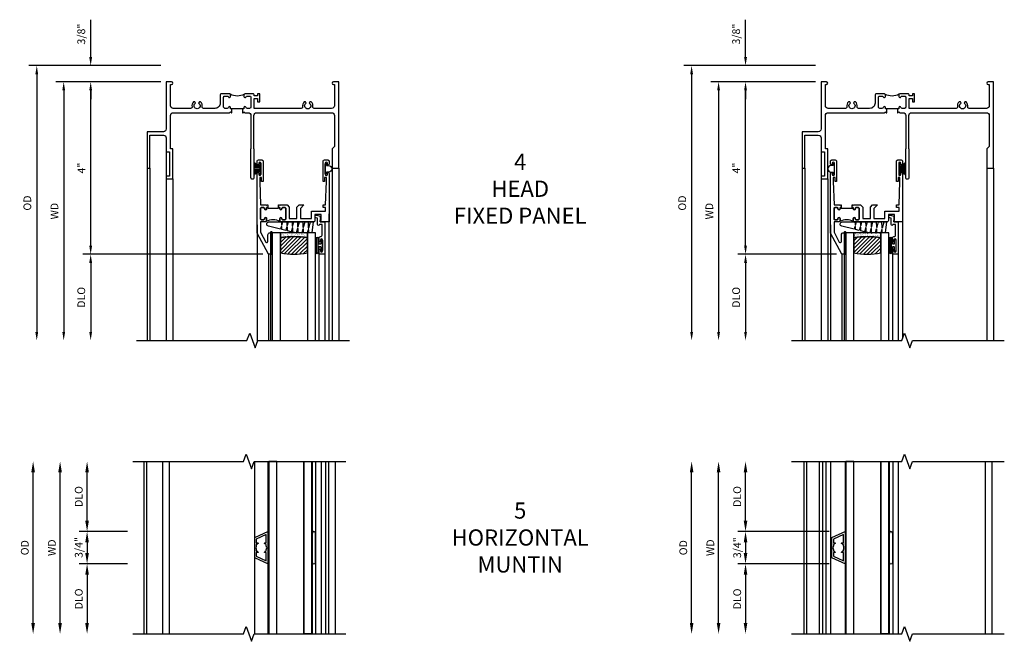
# Model space of a CAD drawing. Units: inches. Extents: x 0 to 94.8, y 0 to 60.8.
# Drawn here: x 25.9 to 48.7, y 42.8 to 57.2 of the extents above; entities that cross this region are included whole.
import ezdxf

# ---------------------------------------------------------------- set-up
doc = ezdxf.new("R2010")
doc.units = ezdxf.units.IN
doc.header["$MEASUREMENT"] = 0
doc.layers.get('0').update_dxf_attribs({"color": 4})
doc.layers.add('DIME', color=2, linetype='Continuous')
doc.styles.get("Standard").update_dxf_attribs({"font": 'arial.ttf'})
doc.dimstyles.new('EXT_ON-OFF', dxfattribs={"dimscale": 2, "dimtxt": 0.125, "dimasz": 0.1, "dimexe": 0.09, "dimexo": 0.063, "dimgap": 0.05, "dimtad": 1, "dimdec": 5, "dimzin": 0, "dimdsep": 46, "dimlunit": 4, "dimtxsty": 'Standard', "dimcen": 0, "dimse2": 1, "dimclrd": 256, "dimadec": 0, "dimazin": 0, "dimtfac": 1, "dimtdec": 5, "dimtofl": 0, "dimtmove": 0, "dimatfit": 3, "dimfxl": 1, "dimfrac": 2, "dimtolj": 1, "dimtzin": 0, "dimarcsym": 0})
doc.dimstyles.new('EXT_ON-ON', dxfattribs={"dimscale": 2, "dimtxt": 0.125, "dimasz": 0.1, "dimexe": 0.09, "dimexo": 0.063, "dimgap": 0.05, "dimtad": 1, "dimdec": 5, "dimzin": 0, "dimdsep": 46, "dimlunit": 4, "dimtxsty": 'Standard', "dimcen": 0, "dimclrd": 256, "dimadec": 0, "dimazin": 0, "dimtfac": 1, "dimtdec": 5, "dimtofl": 0, "dimtmove": 0, "dimatfit": 0, "dimfxl": 1, "dimfrac": 2, "dimtolj": 1, "dimtzin": 0, "dimarcsym": 0})

# ---------------------------------------------------------------- blocks, each defined once
blk = doc.blocks.new('B127076')
blk.add_lwpolyline([(0.079, 0.0775, -1), (0.079, -0.0775), (0.0285, -0.0775), (0.0285, -0.11385, -1), (0.0015, -0.11385), (0.0015, 0.11385, -1), (0.0285, 0.11385), (0.0285, 0.0775)], format="xyb", close=True)
blk = doc.blocks.new('B345202')
for points in [[(1.523, -0.625), (1.492, -0.625), (1.492, -0.6, 0.881018), (1.443, -0.594, -0.341999), (1.413, -0.617), (1.363, -0.617, -0.414214), (1.332, -0.586), (1.332, -0.354, -0.414214), (1.357, -0.329), (1.419, -0.329, -0.326998), (1.443, -0.346, 0.881018), (1.492, -0.34), (1.492, -0.31, 0.414214), (1.461, -0.279), (1.283, -0.279, 0.414214), (1.252, -0.31), (1.252, -0.492, -0.414214), (1.127, -0.617), (0.867, -0.617, -0.477796), (0.836, -0.579, 0.268929), (0.799, -0.464), (0.77, -0.464), (0.753, -0.493, -3.732051), (0.682, -0.493), (0.666, -0.464), (0.637, -0.464, 0.268929), (0.6, -0.579, -0.477796), (0.569, -0.617), (0.163, -0.617, -0.414214), (0.1, -0.554), (0.1, -0.062), (0.124, -0.062, 1), (0.124, 0), (0, 0), (0, -1.094, -0.414214), (-0.063, -1.157), (-0.437, -1.157), (-0.437, -2), (-0.375, -2), (-0.375, -1.237), (-0.063, -1.237, -0.414214), (0, -1.3), (0, -1.625), (0.078, -1.625), (0.078, -2.188), (0, -2.188), (0, -2.25), (0.155, -2.25), (0.155, -1.555), (0.1, -1.555), (0.1, -0.78, -0.414214), (0.163, -0.717), (1.472, -0.717), (1.492, -0.697), (1.512, -0.717), (1.523, -0.717)], [(1.773, -0.717), (1.784, -0.717), (1.804, -0.697), (1.824, -0.717), (1.902, -0.717, -0.414214), (1.965, -0.78), (1.965, -1.555), (1.957, -1.555), (1.957, -2.219, 0.414214), (1.988, -2.25), (2.012, -2.25, 0.414214), (2.043, -2.219), (2.043, -1.555), (2.035, -1.555), (2.035, -0.78, -0.414214), (2.098, -0.717), (3.837, -0.717, -0.414214), (3.9, -0.78), (3.9, -1.5), (3.845, -1.555), (3.845, -2), (4, -2), (4, 0), (3.876, 0, 1), (3.876, -0.062), (3.9, -0.062), (3.9, -0.554, -0.414214), (3.837, -0.617), (3.431, -0.617, -0.477796), (3.4, -0.579, 0.268929), (3.363, -0.464), (3.334, -0.464), (3.318, -0.493, -3.732051), (3.246, -0.493), (3.23, -0.464), (3.201, -0.464, 0.268929), (3.164, -0.579, -0.477796), (3.133, -0.617), (2.044, -0.617), (2.044, -0.389), (2.119, -0.389), (2.119, -0.467), (2.169, -0.467), (2.169, -0.279), (2.119, -0.279), (2.119, -0.327), (2.044, -0.327), (2.044, -0.31, 0.414214), (2.013, -0.279), (1.835, -0.279, 0.414214), (1.804, -0.31), (1.804, -0.34, 0.881018), (1.853, -0.346, -0.326998), (1.877, -0.329), (1.939, -0.329, -0.414214), (1.964, -0.354), (1.964, -0.586, -0.414214), (1.933, -0.617), (1.899, -0.617), (1.883, -0.617, -0.341999), (1.853, -0.594, 0.881018), (1.804, -0.6), (1.804, -0.625), (1.773, -0.625)]]:
    blk.add_lwpolyline(points, format="xyb", close=True)
blk.add_lwpolyline([(1.813, -0.289, -0.252659), (1.483, -0.288)], format="xyb")
blk.add_lwpolyline([(1.804, -0.625), (1.492, -0.625)])
blk = doc.blocks.new('B127098M')
at = {"layer": 'DIME', "color": 0}
for p, q in [((0, 0.136), (0, -0.136)), ((0.029, 0.136), (0, 0.136)), ((0.029, 0.136), (0.029, -0.136)), ((0.029, 0.052), (0.157, 0.131)), ((0.029, 0.048), (0.157, 0.117)), ((0.029, 0.043), (0.157, 0.103)), ((0.029, 0.036), (0.157, 0.088)), ((0.029, 0.03), (0.157, 0.075)), ((0.029, 0.027), (0.157, 0.061)), ((0.029, 0.023), (0.157, 0.045)), ((0.029, 0.016), (0.157, 0.03)), ((0.029, 0.011), (0.157, 0.018)), ((0.029, -0.136), (0, -0.136)), ((0.029, -0.036), (0.157, -0.084)), ((0.029, -0.011), (0.157, -0.015)), ((0.029, -0.016), (0.157, -0.027)), ((0.029, -0.023), (0.157, -0.042)), ((0.029, -0.027), (0.157, -0.058)), ((0.029, -0.031), (0.157, -0.072)), ((0.029, -0.043), (0.157, -0.099)), ((0.029, -0.048), (0.157, -0.113)), ((0.029, -0.052), (0.157, -0.127))]:
    blk.add_line(p, q, dxfattribs=at)
at = {"layer": 'DIME', "color": 0, "const_width": 0.01}
for points in [[(0.157, 0.158), (0.029, 0.052)], [(0.029, 0), (0.157, 0)], [(0.157, -0.158), (0.029, -0.052)]]:
    blk.add_lwpolyline(points, dxfattribs=at)
blk = doc.blocks.new('*D1844')
at = {"layer": 'DIME', "color": 0, "lineweight": -2, "transparency": 16777216}
blk.add_line((-0.125, 0), (-2.555, 0), dxfattribs=at)
at = {"layer": 'DIME', "lineweight": -2, "transparency": 16777216}
blk.add_line((-2.375, -0.2), (-2.375, -5.8), dxfattribs=at)
at = {"layer": 'DIME', "transparency": 16777216}
for points in [[(-2.408, -0.2), (-2.342, -0.2), (-2.375, 0)], [(-2.408, -5.8), (-2.342, -5.8), (-2.375, -6)]]:
    blk.add_solid(points, dxfattribs=at)
at = {"layer": 'DIME', "color": 0, "transparency": 16777216, "insert": (-2.59, -3), "char_height": 0.18, "attachment_point": 5, "rotation": 90}
blk.add_mtext('\\A1;WD', dxfattribs=at)
blk = doc.blocks.new('*D1845')
at = {"layer": 'DIME', "color": 0, "lineweight": -2, "transparency": 16777216}
for p, q in [((-0.125, 0), (-1.93, 0)), ((2.245, -4), (-1.93, -4))]:
    blk.add_line(p, q, dxfattribs=at)
at = {"layer": 'DIME', "lineweight": -2, "transparency": 16777216}
blk.add_line((-1.75, -3.8), (-1.75, -0.2), dxfattribs=at)
at = {"layer": 'DIME', "transparency": 16777216}
for points in [[(-1.783, -0.2), (-1.717, -0.2), (-1.75, 0)], [(-1.783, -3.8), (-1.717, -3.8), (-1.75, -4)]]:
    blk.add_solid(points, dxfattribs=at)
at = {"layer": 'DIME', "color": 0, "transparency": 16777216, "insert": (-1.965, -2), "char_height": 0.18, "attachment_point": 5, "rotation": 90}
blk.add_mtext('\\A1;4"', dxfattribs=at)
blk = doc.blocks.new('*D1846')
at = {"layer": 'DIME', "lineweight": -2, "transparency": 16777216}
for p, q in [((-1.75, 0.575), (-1.75, 1.441)), ((-1.75, -0.2), (-1.75, -0.4))]:
    blk.add_line(p, q, dxfattribs=at)
at = {"layer": 'DIME', "color": 0, "lineweight": -2, "transparency": 16777216}
for p, q in [((-0.125, 0.375), (-1.93, 0.375)), ((-0.125, 0), (-1.93, 0))]:
    blk.add_line(p, q, dxfattribs=at)
at = {"layer": 'DIME', "transparency": 16777216}
for points in [[(-1.783, 0.575), (-1.717, 0.575), (-1.75, 0.375)], [(-1.783, -0.2), (-1.717, -0.2), (-1.75, 0)]]:
    blk.add_solid(points, dxfattribs=at)
at = {"layer": 'DIME', "color": 0, "transparency": 16777216, "insert": (-1.968, 1.108), "char_height": 0.18, "attachment_point": 5, "rotation": 90}
blk.add_mtext('\\A1;3/8"', dxfattribs=at)
blk = doc.blocks.new('*D1847')
at = {"layer": 'DIME', "color": 0, "lineweight": -2, "transparency": 16777216}
blk.add_line((-0.125, 0.375), (-3.18, 0.375), dxfattribs=at)
at = {"layer": 'DIME', "lineweight": -2, "transparency": 16777216}
blk.add_line((-3, 0.175), (-3, -5.8), dxfattribs=at)
at = {"layer": 'DIME', "transparency": 16777216}
for points in [[(-3.033, 0.175), (-2.967, 0.175), (-3, 0.375)], [(-3.033, -5.8), (-2.967, -5.8), (-3, -6)]]:
    blk.add_solid(points, dxfattribs=at)
at = {"layer": 'DIME', "color": 0, "transparency": 16777216, "insert": (-3.218, -2.812), "char_height": 0.18, "attachment_point": 5, "rotation": 90}
blk.add_mtext('\\A1;OD', dxfattribs=at)
blk = doc.blocks.new('B127077M1')
for points in [[(-0.085, 0.035), (-0.085, 0.154, 1), (-0.167, 0.154), (-0.167, -0.154, 1), (-0.085, -0.154), (-0.085, -0.035), (-0.045, -0.035, -0.414214), (-0.035, -0.045), (-0.035, -0.12, 1), (-0.005, -0.12), (-0.005, 0.12, 1), (-0.035, 0.12), (-0.035, 0.045, -0.414214), (-0.045, 0.035)], [(-0.105, 0.154), (-0.105, -0.154, -1), (-0.147, -0.154), (-0.147, 0.154, -1)]]:
    blk.add_lwpolyline(points, format="xyb", close=True)
blk = doc.blocks.new('B345102')
blk.add_lwpolyline([(-0.031, 0.653, 1), (0.004, 0.653), (0.004, 0.675, -1), (0.054, 0.675), (0.054, 0.415, -1), (0.004, 0.415), (0.004, 0.438, 1), (-0.031, 0.438), (-0.031, 0.371, 0.414214), (0, 0.34), (0.009, 0.34, -0.414214), (0.04, 0.309), (0.04, 0.062), (-0.022, 0.062, 1), (-0.062, 0.062), (-0.062, -0.088), (-0.095, -0.097, 1), (-0.079, -0.157), (0, -0.136), (0, -0.08), (0.01, -0.07), (0, -0.06), (0, 0), (0.102, 0), (0.102, 0.75), (0, 0.75, 0.414214), (-0.031, 0.719)], format="xyb", close=True)
blk = doc.blocks.new('B127099M3')
at = {"linetype": 'Continuous'}
blk.add_lwpolyline([(-0.525, -0.012), (-0.527, -0.108, -0.869287), (-0.543, -0.11), (-0.566, -0.022), (-0.65, -0.042), (-0.651, -0.123, -0.869287), (-0.667, -0.125), (-0.687, -0.051), (-0.775, -0.073), (-0.776, -0.138, -0.869287), (-0.791, -0.14), (-0.807, -0.08), (-1.09, -0.149, 0.888037), (-1.078, -0.25), (-0.787, -0.25), (-0.785, -0.189, -0.869287), (-0.77, -0.187), (-0.753, -0.25), (-0.663, -0.25), (-0.662, -0.174, -0.869287), (-0.646, -0.172), (-0.625, -0.25), (-0.539, -0.25), (-0.537, -0.159, -0.869287), (-0.522, -0.157), (-0.497, -0.25), (-0.421, -0.25), (-0.415, -0.249), (-0.413, -0.144, -0.869287), (-0.397, -0.143), (-0.369, -0.25), (-0.292, -0.25), (-0.289, -0.13, -0.869287), (-0.273, -0.128), (-0.241, -0.25), (-0.168, -0.25), (-0.165, -0.115, -0.869287), (-0.149, -0.113), (-0.113, -0.25), (-0.054, -0.25), (-0.084, 0), (-0.154, 0), (-0.155, -0.064, -0.869287), (-0.171, -0.066), (-0.188, 0), (-0.278, 0), (-0.279, -0.079, -0.869287), (-0.295, -0.081), (-0.316, 0), (-0.401, 0), (-0.403, -0.093, -0.869287), (-0.419, -0.095), (-0.444, 0)], format="xyb", close=True, dxfattribs=at)
blk = doc.blocks.new('B20-0700M2')
blk.add_lwpolyline([(0, 0), (0.04, 0), (0.04, -0.25), (0, -0.25)], close=True)
blk = doc.blocks.new('S345GT06')
h = blk.add_hatch()
h.set_pattern_fill('ANSI31', color=256, scale=0.5, style=0)
h.set_pattern_definition([(315, (-22.4523, -0.0045), (-0.04419417, -0.04419417), [])])
edge = h.paths.add_edge_path()
edge.add_line((0.228, -0.38), (0.228, -0.03))
edge.add_arc((0.54, -1.643), 1.643, 79.0328, 100.9672, ccw=False)
edge.add_line((0.853, -0.03), (0.853, -0.38))
edge.add_arc((0.54, 1.233), 1.643, 259.0328, 280.9672, ccw=False)
h = blk.add_hatch()
h.set_pattern_fill('AR-SAND', color=256, scale=0.03, style=0)
h.set_pattern_definition([(322.5, (-22.4523, -0.0045), (-0.0018898, -0.05780471), [0, -0.0456, 0, -0.051, 0, -0.04875]), (352.5, (-22.4523, -0.0045), (0.0530933, -0.08466438), [0, -0.0246, 0, -0.0411, 0, -0.01575]), (32.5, (-22.4892, -0.0045), (0.09342426, -0.00016977), [0, -0.015, 0, -0.054, 0, -0.0705]), (42.5, (-22.4892, -0.0045), (0.0901838, -0.02633027), [0, -0.0075, 0, -0.0354, 0, -0.0405])])
edge = h.paths.add_edge_path()
edge.add_line((0.853, -0.38), (0.853, -0.5))
edge.add_line((0.853, -0.5), (0.228, -0.5))
edge.add_line((0.228, -0.5), (0.228, -0.38))
edge.add_arc((0.54, 1.233), 1.643, 259.0328, 280.9672)
for p, q in [((-0.05, 0), (-0.05, 2)), ((-0.05, 0), (-0.05, 2)), ((0, 0), (0, 2)), ((0, 0), (0, 2)), ((1.122, -0.051), (1.122, 2)), ((1.122, -0.051), (1.122, 2)), ((1.255, 0), (1.255, 2)), ((1.255, 0), (1.255, 2))]:
    blk.add_line(p, q)
for points in [[(0.228, 2), (0.228, -0.5), (0.04, -0.5), (0.04, 2)], [(1.04, 2), (1.04, -0.5), (0.853, -0.5), (0.853, 2)]]:
    blk.add_lwpolyline(points)
for points in [[(0.228, -0.38), (0.228, -0.03, -0.096), (0.853, -0.03), (0.853, -0.38, -0.096)], [(0, -0.25), (0.04, -0.25), (0.04, -0.5, -1.125318), (0, -0.5)], [(0, -0.25), (0.04, -0.25), (0.04, -0.5, -1.125318), (0, -0.5)], [(0.853, -0.38), (0.853, -0.5), (0.228, -0.5), (0.228, -0.38, 0.096)]]:
    blk.add_lwpolyline(points, format="xyb", close=True)
for name, p in [('B20-0700M2', (0, 0)), ('B345102', (1.153, -0.75)), ('B127077M1', (1.207, -0.205)), ('B127099M3', (1.04, -0.5))]:
    blk.add_blockref(name, p)
blk = doc.blocks.new('*D1842')
at = {"layer": 'DIME', "color": 0, "lineweight": -2, "transparency": 16777216}
for p, q in [((-0.125, 0), (-1.93, 0)), ((2.245, -4), (-1.93, -4))]:
    blk.add_line(p, q, dxfattribs=at)
at = {"layer": 'DIME', "lineweight": -2, "transparency": 16777216}
blk.add_line((-1.75, -3.8), (-1.75, -0.2), dxfattribs=at)
at = {"layer": 'DIME', "transparency": 16777216}
for points in [[(-1.783, -0.2), (-1.717, -0.2), (-1.75, 0)], [(-1.783, -3.8), (-1.717, -3.8), (-1.75, -4)]]:
    blk.add_solid(points, dxfattribs=at)
at = {"layer": 'DIME', "color": 0, "transparency": 16777216, "insert": (-1.965, -2), "char_height": 0.18, "attachment_point": 5, "rotation": 90}
blk.add_mtext('\\A1;4"', dxfattribs=at)
blk = doc.blocks.new('*D1843')
at = {"layer": 'DIME', "color": 0, "lineweight": -2, "transparency": 16777216}
blk.add_line((2.245, -4), (-1.93, -4), dxfattribs=at)
at = {"layer": 'DIME', "lineweight": -2, "transparency": 16777216}
blk.add_line((-1.75, -4.2), (-1.75, -5.8), dxfattribs=at)
at = {"layer": 'DIME', "transparency": 16777216}
for points in [[(-1.783, -4.2), (-1.717, -4.2), (-1.75, -4)], [(-1.783, -5.8), (-1.717, -5.8), (-1.75, -6)]]:
    blk.add_solid(points, dxfattribs=at)
at = {"layer": 'DIME', "color": 0, "transparency": 16777216, "insert": (-1.968, -5), "char_height": 0.18, "attachment_point": 5, "rotation": 90}
blk.add_mtext('\\A1;DLO', dxfattribs=at)
blk = doc.blocks.new('BS-11602A')
for points in [[(2.108, 3.507), (2.108, 2.127, 1), (2.148, 2.127), (2.148, 2.147, -1), (2.198, 2.147), (2.198, 1.887, -1), (2.148, 1.887), (2.148, 1.907, 1), (2.108, 1.907), (2.108, 1.843, 0.414214), (2.139, 1.812), (2.217, 1.812, 0.414214), (2.248, 1.843), (2.248, 2.312), (2.212, 2.312), (2.212, 2.222), (2.17, 2.222), (2.17, 2.312), (2.188, 2.854), (2.315, 2.854), (2.33, 2.869), (2.345, 2.854), (2.356, 2.854), (2.356, 2.916), (2.33, 2.916), (2.33, 2.941, 1), (2.28, 2.941, -0.414214), (2.255, 2.916), (2.213, 2.916, -0.414214), (2.188, 2.941), (2.188, 3.175, -0.414214), (2.213, 3.2), (2.255, 3.2, -0.414214), (2.28, 3.175, 1), (2.33, 3.175), (2.33, 3.219, 0.414214), (2.299, 3.25), (2.188, 3.25), (2.188, 3.487), (2.311, 3.718, -0.781286), (2.358, 3.707), (2.358, 3.55, 0.414214), (2.408, 3.5), (2.42, 3.5), (2.42, 4), (2.37, 4)], [(2.321, 3.241, -0.198912), (2.33, 3.219), (2.33, 3.175, -1), (2.28, 3.175, 0.414214), (2.255, 3.2), (2.213, 3.2, 0.414214), (2.188, 3.175), (2.188, 2.941, 0.414214), (2.213, 2.916), (2.255, 2.916, 0.414214), (2.28, 2.941, -1), (2.33, 2.941), (2.33, 2.916), (2.356, 2.916), (2.356, 2.929), (2.606, 2.929), (2.606, 2.916), (2.632, 2.916), (2.632, 2.941, -1), (2.682, 2.941, 0.414214), (2.707, 2.916), (2.749, 2.916, 0.414214), (2.774, 2.941), (2.774, 3.175, 0.414214), (2.749, 3.2), (2.707, 3.2, 0.414214), (2.682, 3.175, -1), (2.632, 3.175), (2.632, 3.219, -0.198912), (2.642, 3.241, -0.255625)], [(2.663, 3.25, 0.414214), (2.632, 3.219), (2.632, 3.175, 1), (2.682, 3.175, -0.414214), (2.707, 3.2), (2.749, 3.2, -0.414214), (2.774, 3.175), (2.774, 2.941, -0.414214), (2.749, 2.916), (2.707, 2.916, -0.414214), (2.682, 2.941, 1), (2.632, 2.941), (2.632, 2.916), (2.606, 2.916), (2.606, 2.854), (2.617, 2.854), (2.632, 2.869), (2.647, 2.854), (2.804, 2.854), (2.855, 2.905), (2.855, 3.17), (3.031, 3.17), (3.031, 2.905), (3.082, 2.854), (3.195, 2.854), (3.111, 2.938), (3.111, 3.17), (3.368, 3.17), (3.368, 3), (3.697, 3), (3.697, 2.916), (3.637, 2.916), (3.637, 2.854), (3.697, 2.854), (3.715, 2.312), (3.715, 2.222), (3.673, 2.222), (3.673, 2.312), (3.637, 2.312), (3.637, 1.843, 0.414214), (3.668, 1.812), (3.746, 1.812, 0.414214), (3.777, 1.843), (3.777, 1.907, 1), (3.737, 1.907), (3.737, 1.887, -1), (3.687, 1.887), (3.687, 2.147, -1), (3.737, 2.147), (3.737, 2.127, 1), (3.777, 2.127), (3.777, 3.25), (3.573, 3.25), (3.573, 3.215), (3.593, 3.215), (3.593, 3.08), (3.448, 3.08), (3.448, 3.219, 0.414214), (3.417, 3.25)]]:
    blk.add_lwpolyline(points, format="xyb", close=True)
blk = doc.blocks.new('*D1836')
at = {"layer": 'DIME', "color": 0, "lineweight": -2, "transparency": 16777216}
blk.add_line((-0.125, 0), (-2.555, 0), dxfattribs=at)
at = {"layer": 'DIME', "lineweight": -2, "transparency": 16777216}
blk.add_line((-2.375, -0.2), (-2.375, -5.8), dxfattribs=at)
at = {"layer": 'DIME', "transparency": 16777216}
for points in [[(-2.408, -0.2), (-2.342, -0.2), (-2.375, 0)], [(-2.408, -5.8), (-2.342, -5.8), (-2.375, -6)]]:
    blk.add_solid(points, dxfattribs=at)
at = {"layer": 'DIME', "color": 0, "transparency": 16777216, "insert": (-2.59, -3), "char_height": 0.18, "attachment_point": 5, "rotation": 90}
blk.add_mtext('\\A1;WD', dxfattribs=at)
blk = doc.blocks.new('*D1837')
at = {"layer": 'DIME', "lineweight": -2, "transparency": 16777216}
for p, q in [((-1.75, 0.575), (-1.75, 1.441)), ((-1.75, -0.2), (-1.75, -0.4))]:
    blk.add_line(p, q, dxfattribs=at)
at = {"layer": 'DIME', "color": 0, "lineweight": -2, "transparency": 16777216}
for p, q in [((-0.125, 0.375), (-1.93, 0.375)), ((-0.125, 0), (-1.93, 0))]:
    blk.add_line(p, q, dxfattribs=at)
at = {"layer": 'DIME', "transparency": 16777216}
for points in [[(-1.783, 0.575), (-1.717, 0.575), (-1.75, 0.375)], [(-1.783, -0.2), (-1.717, -0.2), (-1.75, 0)]]:
    blk.add_solid(points, dxfattribs=at)
at = {"layer": 'DIME', "color": 0, "transparency": 16777216, "insert": (-1.968, 1.108), "char_height": 0.18, "attachment_point": 5, "rotation": 90}
blk.add_mtext('\\A1;3/8"', dxfattribs=at)
blk = doc.blocks.new('*D1838')
at = {"layer": 'DIME', "color": 0, "lineweight": -2, "transparency": 16777216}
blk.add_line((-0.125, 0.375), (-3.18, 0.375), dxfattribs=at)
at = {"layer": 'DIME', "lineweight": -2, "transparency": 16777216}
blk.add_line((-3, 0.175), (-3, -5.8), dxfattribs=at)
at = {"layer": 'DIME', "transparency": 16777216}
for points in [[(-3.033, 0.175), (-2.967, 0.175), (-3, 0.375)], [(-3.033, -5.8), (-2.967, -5.8), (-3, -6)]]:
    blk.add_solid(points, dxfattribs=at)
at = {"layer": 'DIME', "color": 0, "transparency": 16777216, "insert": (-3.218, -2.812), "char_height": 0.18, "attachment_point": 5, "rotation": 90}
blk.add_mtext('\\A1;OD', dxfattribs=at)
blk = doc.blocks.new('*D1839')
at = {"layer": 'DIME', "color": 0, "lineweight": -2, "transparency": 16777216}
for p, q in [((-0.125, 0), (-1.93, 0)), ((0.358, -4), (-1.93, -4))]:
    blk.add_line(p, q, dxfattribs=at)
at = {"layer": 'DIME', "lineweight": -2, "transparency": 16777216}
blk.add_line((-1.75, -3.8), (-1.75, -0.2), dxfattribs=at)
at = {"layer": 'DIME', "transparency": 16777216}
for points in [[(-1.783, -0.2), (-1.717, -0.2), (-1.75, 0)], [(-1.783, -3.8), (-1.717, -3.8), (-1.75, -4)]]:
    blk.add_solid(points, dxfattribs=at)
at = {"layer": 'DIME', "color": 0, "transparency": 16777216, "insert": (-1.965, -2), "char_height": 0.18, "attachment_point": 5, "rotation": 90}
blk.add_mtext('\\A1;4"', dxfattribs=at)
blk = doc.blocks.new('*D1840')
at = {"layer": 'DIME', "color": 0, "lineweight": -2, "transparency": 16777216}
for p, q in [((-0.125, 0), (-1.93, 0)), ((0.358, -4), (-1.93, -4))]:
    blk.add_line(p, q, dxfattribs=at)
at = {"layer": 'DIME', "lineweight": -2, "transparency": 16777216}
blk.add_line((-1.75, -3.8), (-1.75, -0.2), dxfattribs=at)
at = {"layer": 'DIME', "transparency": 16777216}
for points in [[(-1.783, -0.2), (-1.717, -0.2), (-1.75, 0)], [(-1.783, -3.8), (-1.717, -3.8), (-1.75, -4)]]:
    blk.add_solid(points, dxfattribs=at)
at = {"layer": 'DIME', "color": 0, "transparency": 16777216, "insert": (-1.965, -2), "char_height": 0.18, "attachment_point": 5, "rotation": 90}
blk.add_mtext('\\A1;4"', dxfattribs=at)
blk = doc.blocks.new('*D1841')
at = {"layer": 'DIME', "color": 0, "lineweight": -2, "transparency": 16777216}
blk.add_line((0.358, -4), (-1.93, -4), dxfattribs=at)
at = {"layer": 'DIME', "lineweight": -2, "transparency": 16777216}
blk.add_line((-1.75, -4.2), (-1.75, -5.8), dxfattribs=at)
at = {"layer": 'DIME', "transparency": 16777216}
for points in [[(-1.783, -4.2), (-1.717, -4.2), (-1.75, -4)], [(-1.783, -5.8), (-1.717, -5.8), (-1.75, -6)]]:
    blk.add_solid(points, dxfattribs=at)
at = {"layer": 'DIME', "color": 0, "transparency": 16777216, "insert": (-1.968, -5), "char_height": 0.18, "attachment_point": 5, "rotation": 90}
blk.add_mtext('\\A1;DLO', dxfattribs=at)
blk = doc.blocks.new('BS-11602')
for points in [[(0.221, 3.507), (0.221, 2.127, 1), (0.261, 2.127), (0.261, 2.147, -1), (0.311, 2.147), (0.311, 1.887, -1), (0.261, 1.887), (0.261, 1.907, 1), (0.221, 1.907), (0.221, 1.843, 0.414214), (0.252, 1.812), (0.33, 1.812, 0.414214), (0.361, 1.843), (0.361, 2.312), (0.325, 2.312), (0.325, 2.222), (0.283, 2.222), (0.283, 2.312), (0.301, 2.854), (0.428, 2.854), (0.443, 2.869), (0.458, 2.854), (0.469, 2.854), (0.469, 2.916), (0.443, 2.916), (0.443, 2.941, 1), (0.393, 2.941, -0.414214), (0.368, 2.916), (0.326, 2.916, -0.414214), (0.301, 2.941), (0.301, 3.175, -0.414214), (0.326, 3.2), (0.368, 3.2, -0.414214), (0.393, 3.175, 1), (0.443, 3.175), (0.443, 3.219, 0.414214), (0.412, 3.25), (0.301, 3.25), (0.301, 3.487), (0.424, 3.718, -0.781286), (0.471, 3.707), (0.471, 3.55, 0.414214), (0.522, 3.5), (0.533, 3.5), (0.533, 4), (0.483, 4)], [(0.434, 3.241, -0.198912), (0.443, 3.219), (0.443, 3.175, -1), (0.393, 3.175, 0.414214), (0.368, 3.2), (0.326, 3.2, 0.414214), (0.301, 3.175), (0.301, 2.941, 0.414214), (0.326, 2.916), (0.368, 2.916, 0.414214), (0.393, 2.941, -1), (0.443, 2.941), (0.443, 2.916), (0.469, 2.916), (0.469, 2.929), (0.719, 2.929), (0.719, 2.916), (0.745, 2.916), (0.745, 2.941, -1), (0.795, 2.941, 0.414214), (0.82, 2.916), (0.862, 2.916, 0.414214), (0.887, 2.941), (0.887, 3.175, 0.414214), (0.862, 3.2), (0.82, 3.2, 0.414214), (0.795, 3.175, -1), (0.745, 3.175), (0.745, 3.219, -0.198912), (0.755, 3.241, -0.255625)], [(0.776, 3.25, 0.414214), (0.745, 3.219), (0.745, 3.175, 1), (0.795, 3.175, -0.414214), (0.82, 3.2), (0.862, 3.2, -0.414214), (0.887, 3.175), (0.887, 2.941, -0.414214), (0.862, 2.916), (0.82, 2.916, -0.414214), (0.795, 2.941, 1), (0.745, 2.941), (0.745, 2.916), (0.719, 2.916), (0.719, 2.854), (0.73, 2.854), (0.745, 2.869), (0.76, 2.854), (0.917, 2.854), (0.968, 2.905), (0.968, 3.17), (1.144, 3.17), (1.144, 2.905), (1.195, 2.854), (1.308, 2.854), (1.224, 2.938), (1.224, 3.17), (1.481, 3.17), (1.481, 3), (1.81, 3), (1.81, 2.916), (1.75, 2.916), (1.75, 2.854), (1.81, 2.854), (1.828, 2.312), (1.828, 2.222), (1.786, 2.222), (1.786, 2.312), (1.75, 2.312), (1.75, 1.843, 0.414214), (1.781, 1.812), (1.859, 1.812, 0.414214), (1.89, 1.843), (1.89, 1.907, 1), (1.85, 1.907), (1.85, 1.887, -1), (1.8, 1.887), (1.8, 2.147, -1), (1.85, 2.147), (1.85, 2.127, 1), (1.89, 2.127), (1.89, 3.25), (1.686, 3.25), (1.686, 3.215), (1.706, 3.215), (1.706, 3.08), (1.561, 3.08), (1.561, 3.219, 0.414214), (1.53, 3.25)]]:
    blk.add_lwpolyline(points, format="xyb", close=True)
blk = doc.blocks.new('B30-0903')
at = {"linetype": 'Continuous'}
blk.add_lwpolyline([(0.412, 0.25), (0.412, -0.25), (0.422, -0.25), (0.422, 0.25)], close=True, dxfattribs=at)
blk = doc.blocks.new('BH-329')
at = {"linetype": 'Continuous'}
blk.add_lwpolyline([(0.225, 0), (0.375, 0.322), (-0.375, 0.322), (-0.225, 0)], close=True, dxfattribs=at)
blk.add_lwpolyline([(-0.105, 0.236, -0.414214), (-0.115, 0.246), (-0.115, 0.277), (-0.304, 0.277), (-0.196, 0.045), (-0.115, 0.045), (-0.115, 0.076, -0.414214), (-0.105, 0.086), (-0.1, 0.086, 0.071068), (-0.075, 0.061), (-0.075, 0.045), (-0.047, 0.045, 0.193247), (0.047, 0.045), (0.075, 0.045), (0.075, 0.061, 0.071068), (0.1, 0.086), (0.105, 0.086, -0.414214), (0.115, 0.076), (0.115, 0.045), (0.196, 0.045), (0.304, 0.277), (0.115, 0.277), (0.115, 0.246, -0.414214), (0.105, 0.236), (0.1, 0.236, 0.071068), (0.075, 0.261), (0.075, 0.277), (0.047, 0.277, 0.193247), (-0.047, 0.277), (-0.075, 0.277), (-0.075, 0.261, 0.071068), (-0.1, 0.236)], format="xyb", close=True, dxfattribs=at)
blk = doc.blocks.new('BS-3935')
at = {"linetype": 'Continuous'}
blk.add_lwpolyline([(0.335, 1.578), (-0.335, 1.578, 1), (-0.335, 1.498), (0.335, 1.498, 1)], format="xyb", close=True, dxfattribs=at)
blk = doc.blocks.new('*D1853')
at = {"layer": 'DIME', "color": 0, "lineweight": -2, "transparency": 16777216}
blk.add_line((-2.564, -1.75), (-2.564, 1.75), dxfattribs=at)
at = {"layer": 'DIME', "color": 0, "transparency": 16777216}
for points in [[(-2.606, 1.75), (-2.522, 1.75), (-2.564, 2)], [(-2.606, -1.75), (-2.522, -1.75), (-2.564, -2)]]:
    blk.add_solid(points, dxfattribs=at)
at = {"layer": 'DIME', "color": 0, "transparency": 16777216, "insert": (-2.757, 0), "char_height": 0.18, "attachment_point": 5, "rotation": 90}
blk.add_mtext('\\A1;{OD}', dxfattribs=at)
blk = doc.blocks.new('*D1854')
at = {"layer": 'DIME', "color": 0, "lineweight": -2, "transparency": 16777216}
blk.add_line((-1.939, -1.75), (-1.939, 1.75), dxfattribs=at)
at = {"layer": 'DIME', "color": 0, "transparency": 16777216}
for points in [[(-1.981, 1.75), (-1.897, 1.75), (-1.939, 2)], [(-1.981, -1.75), (-1.897, -1.75), (-1.939, -2)]]:
    blk.add_solid(points, dxfattribs=at)
at = {"layer": 'DIME', "color": 0, "transparency": 16777216, "insert": (-2.129, 0), "char_height": 0.18, "attachment_point": 5, "rotation": 90}
blk.add_mtext('\\A1;WD', dxfattribs=at)
blk = doc.blocks.new('*D1855')
at = {"layer": 'DIME', "color": 0, "lineweight": -2, "transparency": 16777216}
for p, q in [((-1.313, 0.625), (-1.313, 1.75)), ((-0.375, 0.375), (-1.493, 0.375))]:
    blk.add_line(p, q, dxfattribs=at)
at = {"layer": 'DIME', "color": 0, "transparency": 16777216}
for points in [[(-1.355, 1.75), (-1.271, 1.75), (-1.313, 2)], [(-1.355, 0.625), (-1.271, 0.625), (-1.313, 0.375)]]:
    blk.add_solid(points, dxfattribs=at)
at = {"layer": 'DIME', "color": 0, "transparency": 16777216, "insert": (-1.506, 1.187), "char_height": 0.18, "attachment_point": 5, "rotation": 90}
blk.add_mtext('\\A1;DLO', dxfattribs=at)
blk = doc.blocks.new('*D1856')
at = {"layer": 'DIME', "color": 0, "lineweight": -2, "transparency": 16777216}
for p, q in [((-0.375, -0.375), (-1.493, -0.375)), ((-1.313, -0.625), (-1.313, -1.75))]:
    blk.add_line(p, q, dxfattribs=at)
at = {"layer": 'DIME', "color": 0, "transparency": 16777216}
for points in [[(-1.355, -0.625), (-1.271, -0.625), (-1.313, -0.375)], [(-1.355, -1.75), (-1.271, -1.75), (-1.313, -2)]]:
    blk.add_solid(points, dxfattribs=at)
at = {"layer": 'DIME', "color": 0, "transparency": 16777216, "insert": (-1.506, -1.188), "char_height": 0.18, "attachment_point": 5, "rotation": 90}
blk.add_mtext('\\A1;DLO', dxfattribs=at)
blk = doc.blocks.new('*D1857')
at = {"layer": 'DIME', "color": 0, "lineweight": -2, "transparency": 16777216}
for p, q in [((-0.375, 0.375), (-1.493, 0.375)), ((-1.313, 0.125), (-1.313, -0.125)), ((-0.375, -0.375), (-1.493, -0.375))]:
    blk.add_line(p, q, dxfattribs=at)
at = {"layer": 'DIME', "color": 0, "transparency": 16777216}
for points in [[(-1.355, 0.125), (-1.271, 0.125), (-1.313, 0.375)], [(-1.355, -0.125), (-1.271, -0.125), (-1.313, -0.375)]]:
    blk.add_solid(points, dxfattribs=at)
at = {"layer": 'DIME', "color": 0, "transparency": 16777216, "insert": (-1.506, 0.005), "char_height": 0.18, "attachment_point": 5, "rotation": 90}
blk.add_mtext('\\A1;3/4"', dxfattribs=at)
blk = doc.blocks.new('*D1848')
at = {"layer": 'DIME', "color": 0, "lineweight": -2, "transparency": 16777216}
blk.add_line((-2.957, -1.75), (-2.957, 1.75), dxfattribs=at)
at = {"layer": 'DIME', "color": 0, "transparency": 16777216}
for points in [[(-2.998, 1.75), (-2.915, 1.75), (-2.957, 2)], [(-2.998, -1.75), (-2.915, -1.75), (-2.957, -2)]]:
    blk.add_solid(points, dxfattribs=at)
at = {"layer": 'DIME', "color": 0, "transparency": 16777216, "insert": (-3.15, 0), "char_height": 0.18, "attachment_point": 5, "rotation": 90}
blk.add_mtext('\\A1;{OD}', dxfattribs=at)
blk = doc.blocks.new('*D1849')
at = {"layer": 'DIME', "color": 0, "lineweight": -2, "transparency": 16777216}
blk.add_line((-2.332, -1.75), (-2.332, 1.75), dxfattribs=at)
at = {"layer": 'DIME', "color": 0, "transparency": 16777216}
for points in [[(-2.373, 1.75), (-2.29, 1.75), (-2.332, 2)], [(-2.373, -1.75), (-2.29, -1.75), (-2.332, -2)]]:
    blk.add_solid(points, dxfattribs=at)
at = {"layer": 'DIME', "color": 0, "transparency": 16777216, "insert": (-2.522, 0), "char_height": 0.18, "attachment_point": 5, "rotation": 90}
blk.add_mtext('\\A1;WD', dxfattribs=at)
blk = doc.blocks.new('*D1850')
at = {"layer": 'DIME', "color": 0, "lineweight": -2, "transparency": 16777216}
for p, q in [((-1.707, 0.625), (-1.707, 1.75)), ((0.232, 0.375), (-1.887, 0.375))]:
    blk.add_line(p, q, dxfattribs=at)
at = {"layer": 'DIME', "color": 0, "transparency": 16777216}
for points in [[(-1.748, 1.75), (-1.665, 1.75), (-1.707, 2)], [(-1.748, 0.625), (-1.665, 0.625), (-1.707, 0.375)]]:
    blk.add_solid(points, dxfattribs=at)
at = {"layer": 'DIME', "color": 0, "transparency": 16777216, "insert": (-1.9, 1.188), "char_height": 0.18, "attachment_point": 5, "rotation": 90}
blk.add_mtext('\\A1;DLO', dxfattribs=at)
blk = doc.blocks.new('*D1851')
at = {"layer": 'DIME', "color": 0, "lineweight": -2, "transparency": 16777216}
for p, q in [((0.232, -0.375), (-1.887, -0.375)), ((-1.707, -0.625), (-1.707, -1.75))]:
    blk.add_line(p, q, dxfattribs=at)
at = {"layer": 'DIME', "color": 0, "transparency": 16777216}
for points in [[(-1.748, -0.625), (-1.665, -0.625), (-1.707, -0.375)], [(-1.748, -1.75), (-1.665, -1.75), (-1.707, -2)]]:
    blk.add_solid(points, dxfattribs=at)
at = {"layer": 'DIME', "color": 0, "transparency": 16777216, "insert": (-1.9, -1.188), "char_height": 0.18, "attachment_point": 5, "rotation": 90}
blk.add_mtext('\\A1;DLO', dxfattribs=at)
blk = doc.blocks.new('*D1852')
at = {"layer": 'DIME', "color": 0, "lineweight": -2, "transparency": 16777216}
for p, q in [((0.232, 0.375), (-1.887, 0.375)), ((-1.707, 0.125), (-1.707, -0.125)), ((0.232, -0.375), (-1.887, -0.375))]:
    blk.add_line(p, q, dxfattribs=at)
at = {"layer": 'DIME', "color": 0, "transparency": 16777216}
for points in [[(-1.748, 0.125), (-1.665, 0.125), (-1.707, 0.375)], [(-1.748, -0.125), (-1.665, -0.125), (-1.707, -0.375)]]:
    blk.add_solid(points, dxfattribs=at)
at = {"layer": 'DIME', "color": 0, "transparency": 16777216, "insert": (-1.9, 0), "char_height": 0.18, "attachment_point": 5, "rotation": 90}
blk.add_mtext('\\A1;3/4"', dxfattribs=at)
blk = doc.blocks.new('S345HH07KCADS')
for p, q in [((0, -1.625), (0, -6)), ((0, -1.625), (0, -6)), ((-0.436944, -2), (-0.436944, -6)), ((-0.374944, -2), (-0.374944, -6)), ((3.845, -2), (3.845, -6)), ((4, -2), (4, -6)), ((4, -2), (4, -6)), ((0.155, -2.25), (0.155, -6)), ((3.7775, -6), (3.7775, -3.0625)), ((2.1085, -3.31975), (2.108556, -6.03955))]:
    blk.add_line(p, q)
blk.add_lwpolyline([(-0.686944, -6), (1.873948, -6), (1.936448, -5.828283), (2.061448, -6.171717), (2.123948, -6), (4.248948, -6)])
for name, p in [('B345202', (0, 0)), ('B127076', (3.686, -2.017))]:
    blk.add_blockref(name, p)
at = {"xscale": -1, "rotation": 180}
for name, p in [('BS-11602A', (0, 0)), ('S345GT06', (2.4205, -4))]:
    blk.add_blockref(name, p, dxfattribs=at)
at = {"xscale": -1}
blk.add_blockref('B127098M', (2.1985, -2.017), dxfattribs=at)
at = {"layer": 'DIME'}
for base, p1, p2, picture, middle in [((-1.75, 0.375), (0, 0), (0, 0.375), '*D1846', (-1.968131, 1.10824)), ((-1.75, 0), (2.3705, -4), (0, 0), '*D1845', (-1.965, -2)), ((-1.75, 0), (2.3705, -4), (0, 0), '*D1842', (-1.965, -2))]:
    dim = blk.add_linear_dim(base=base, p1=p1, p2=p2, angle=90, dimstyle='EXT_ON-ON', dxfattribs=at)
    dim.commit()
    dim.dimension.update_dxf_attribs({"geometry": picture, "text_midpoint": middle})
for base, p1, text, picture, middle in [((-3, -6), (0, 0.375), 'OD', '*D1847', (-3.218131, -2.8125)), ((-2.375, -6), (0, 0), 'WD', '*D1844', (-2.59, -3)), ((-1.75, -6), (2.3705, -4), 'DLO', '*D1843', (-1.968131, -5))]:
    dim = blk.add_linear_dim(base=base, p1=p1, p2=(-0.686944, -6), angle=90, text=text, dimstyle='EXT_ON-OFF', dxfattribs=at)
    dim.commit()
    dim.dimension.update_dxf_attribs({"geometry": picture, "text_midpoint": middle})
blk = doc.blocks.new('S345HH06KCADS')
for p, q in [((0, -1.625), (0, -6)), ((0, -1.625), (0, -6)), ((-0.436944, -2), (-0.436944, -6)), ((-0.374944, -2), (-0.374944, -6)), ((3.845, -2), (3.845, -6)), ((4, -2), (4, -6)), ((4, -2), (4, -6)), ((0.155, -2.25), (0.155, -6)), ((1.8905, -3.0625), (1.8905, -5.954523)), ((0.2215, -3.31975), (0.2215, -6)), ((0.2215, -3.50725), (0.2215, -6))]:
    blk.add_line(p, q)
blk.add_lwpolyline([(-0.686944, -6), (1.873948, -6), (1.936448, -5.828283), (2.061448, -6.171717), (2.123948, -6), (4.248948, -6)])
for name, p in [('B345202', (0, 0)), ('B127098M', (1.8005, -2.017))]:
    blk.add_blockref(name, p)
at = {"xscale": -1, "rotation": 180}
for name, p in [('BS-11602', (0, 0)), ('S345GT06', (0.5335, -4))]:
    blk.add_blockref(name, p, dxfattribs=at)
at = {"xscale": -1}
blk.add_blockref('B127076', (0.313, -2.017), dxfattribs=at)
at = {"layer": 'DIME'}
for base, p1, p2, picture, middle in [((-1.75, 0.375), (0, 0), (0, 0.375), '*D1837', (-1.968131, 1.10824)), ((-1.75, 0), (0.4835, -4), (0, 0), '*D1839', (-1.965, -2)), ((-1.75, 0), (0.4835, -4), (0, 0), '*D1840', (-1.965, -2))]:
    dim = blk.add_linear_dim(base=base, p1=p1, p2=p2, angle=90, dimstyle='EXT_ON-ON', dxfattribs=at)
    dim.commit()
    dim.dimension.update_dxf_attribs({"geometry": picture, "text_midpoint": middle})
for base, p1, text, picture, middle in [((-3, -6), (0, 0.375), 'OD', '*D1838', (-3.218131, -2.8125)), ((-2.375, -6), (0, 0), 'WD', '*D1836', (-2.59, -3)), ((-1.75, -6), (0.4835, -4), 'DLO', '*D1841', (-1.968131, -5))]:
    dim = blk.add_linear_dim(base=base, p1=p1, p2=(-0.686944, -6), angle=90, text=text, dimstyle='EXT_ON-OFF', dxfattribs=at)
    dim.commit()
    dim.dimension.update_dxf_attribs({"geometry": picture, "text_midpoint": middle})
blk = doc.blocks.new('S345HI519KCADS')
for p, q in [((0, 2), (0, -2)), ((0.062, 2), (0.062, -2)), ((0.436944, 2), (0.436944, -2)), ((0.591944, 2), (0.591944, -2)), ((4.112444, 2), (4.112444, -2)), ((4.214444, 2), (4.214444, -2)), ((4.281944, 2), (4.281944, -2)), ((4.436944, 2), (4.436944, -2))]:
    blk.add_line(p, q)
at = {"linetype": 'Continuous'}
for p, q in [((2.565445, 1.9998), (2.565445, -2)), ((3.709945, 2.000401), (3.709945, -1.999599)), ((3.895945, 1.992158), (3.895945, -1.991357)), ((3.985945, 2), (3.985945, -2))]:
    blk.add_line(p, q, dxfattribs=at)
for points in [[(-0.25, 2), (2.310892, 2), (2.373392, 2.171717), (2.498392, 1.828283), (2.560892, 2), (4.685892, 2)], [(-0.25, -2), (2.310892, -2), (2.373392, -1.828283), (2.498392, -2.171717), (2.560892, -2), (4.685892, -2)]]:
    blk.add_lwpolyline(points)
for points in [[(2.887445, 2), (2.897445, 2), (2.897445, -2), (2.887445, -2)], [(3.084945, 2), (2.897445, 2), (2.897445, -2), (3.084945, -2)], [(3.709945, -2), (3.709945, 2), (3.895945, 1.9998), (3.895945, -2.0002)], [(3.895945, 2), (3.905945, 2), (3.905945, -2), (3.895945, -2)]]:
    blk.add_lwpolyline(points, close=True, dxfattribs=at)
at = {"linetype": 'Continuous', "rotation": 270}
for name, p in [('BH-329', (2.565445, 0)), ('BS-3935', (2.407945, 0))]:
    blk.add_blockref(name, p, dxfattribs=at)
at = {"linetype": 'Continuous'}
for p in [(2.475445, 0), (3.483945, 0)]:
    blk.add_blockref('B30-0903', p, dxfattribs=at)
at = {"layer": 'DIME'}
for base, text, picture, middle in [((-2.563865, 2), '{OD}', '*D1853', (-2.563865, 0)), ((-1.938865, 2), 'WD', '*D1854', (-1.938865, 0))]:
    dim = blk.add_linear_dim(base=base, p1=(-0.25, -2), p2=(-0.25, 2), angle=270, text=text, dimstyle='EXT_ON-OFF', override={"dimtxt": 0.09, "dimse1": 1}, dxfattribs=at)
    dim.commit()
    dim.dimension.update_dxf_attribs({"geometry": picture, "text_midpoint": middle, "dimtype": 160})
for base, p1, p2, angle, override, picture, middle in [((-1.313, 2), (0, 0.3748), (-0.25, 2), 270, {"dimtxt": 0.09, "dimtxsty": 'Standard'}, '*D1855', (-1.506131, 1.1874)), ((-1.313, -2), (0, -0.3752), (-0.25, -2), 90, {"dimtxt": 0.09, "dimtxsty": 'Standard', "dimse1": 0}, '*D1856', (-1.506131, -1.1876))]:
    dim = blk.add_linear_dim(base=base, p1=p1, p2=p2, angle=angle, text='DLO', dimstyle='EXT_ON-OFF', override=override, dxfattribs=at)
    dim.commit()
    dim.dimension.update_dxf_attribs({"geometry": picture, "text_midpoint": middle})
dim = blk.add_linear_dim(base=(-1.313, -0.3752), p1=(0, 0.3748), p2=(0, -0.3752), angle=270, dimstyle='EXT_ON-ON', override={"dimtxt": 0.09}, dxfattribs=at)
dim.commit()
dim.dimension.update_dxf_attribs({"geometry": '*D1857', "text_midpoint": (-1.313, 0.004989), "dimtype": 160})
blk = doc.blocks.new('S345HI518MKCADS')
for p, q in [((-0.359, 2), (-0.359, -2)), ((-0.297, 2), (-0.297, -2)), ((0, 2), (0, -2)), ((0.076892, 2), (0.076892, -2)), ((0.152287, 2), (0.152287, -2)), ((1.831944, 2), (1.831944, -2)), ((3.844892, 2), (3.844892, -2)), ((3.999944, 2), (3.999944, -2))]:
    blk.add_line(p, q)
at = {"linetype": 'Continuous'}
for p, q in [((0.264944, 2), (0.264944, -1.9998)), ((1.429445, 2.000401), (1.429445, -1.999599)), ((1.615445, 1.992158), (1.615445, -1.991357)), ((1.705445, 2), (1.705445, -2))]:
    blk.add_line(p, q, dxfattribs=at)
for points in [[(-0.644552, 2), (1.917392, 2), (1.979892, 2.171717), (2.104892, 1.828283), (2.167392, 2), (4.292392, 2)], [(-0.644552, -2), (1.917392, -2), (1.979892, -1.828283), (2.104892, -2.171717), (2.167392, -2), (4.292392, -2)]]:
    blk.add_lwpolyline(points)
for points in [[(0.606945, 2), (0.616945, 2), (0.616945, -2), (0.606945, -2)], [(0.804445, 2), (0.616945, 2), (0.616945, -2), (0.804445, -2)], [(1.429445, -2), (1.429445, 2), (1.615445, 1.9998), (1.615445, -2.0002)], [(1.615445, 2), (1.625445, 2), (1.625445, -2), (1.615445, -2)]]:
    blk.add_lwpolyline(points, close=True, dxfattribs=at)
at = {"linetype": 'Continuous', "rotation": 270}
for name, p in [('BH-329', (0.284945, 0)), ('BS-3935', (0.127445, 0))]:
    blk.add_blockref(name, p, dxfattribs=at)
at = {"linetype": 'Continuous'}
for p in [(0.194945, 0), (1.203445, 0)]:
    blk.add_blockref('B30-0903', p, dxfattribs=at)
at = {"layer": 'DIME'}
for base, text, picture, middle in [((-2.956556, 2), '{OD}', '*D1848', (-2.956556, 0)), ((-2.331556, 2), 'WD', '*D1849', (-2.331556, 0))]:
    dim = blk.add_linear_dim(base=base, p1=(-0.644552, -2), p2=(-0.644552, 2), angle=270, text=text, dimstyle='EXT_ON-OFF', override={"dimtxt": 0.09, "dimse1": 1}, dxfattribs=at)
    dim.commit()
    dim.dimension.update_dxf_attribs({"geometry": picture, "text_midpoint": middle, "dimtype": 160})
for base, p1, p2, angle, override, picture, middle in [((-1.706556, 2), (0.606945, 0.375), (-0.644552, 2), 270, {"dimtxt": 0.09, "dimtxsty": 'Standard'}, '*D1850', (-1.899687, 1.1875)), ((-1.706556, -2), (0.606945, -0.3752), (-0.644552, -2), 90, {"dimtxt": 0.09, "dimtxsty": 'Standard', "dimse1": 0}, '*D1851', (-1.899687, -1.1876))]:
    dim = blk.add_linear_dim(base=base, p1=p1, p2=p2, angle=angle, text='DLO', dimstyle='EXT_ON-OFF', override=override, dxfattribs=at)
    dim.commit()
    dim.dimension.update_dxf_attribs({"geometry": picture, "text_midpoint": middle})
dim = blk.add_linear_dim(base=(-1.706556, -0.3752), p1=(0.606945, 0.375), p2=(0.606945, -0.3752), angle=270, dimstyle='EXT_ON-ON', override={"dimtxt": 0.09}, dxfattribs=at)
dim.commit()
dim.dimension.update_dxf_attribs({"geometry": '*D1852', "text_midpoint": (-1.706556, -0.0002), "dimtype": 160})

msp = doc.modelspace()

# ---------------------------------------------------------------- block references
for name, p in [('S345HH07KCADS', (29.292161, 55.738128)), ('S345HH06KCADS', (44.474278, 55.738128)), ('S345HI519KCADS', (28.77174, 44.931492)), ('S345HI518MKCADS', (44.430833, 44.931492))]:
    msp.add_blockref(name, p)

# ---------------------------------------------------------------- texts
at = {"color": 2, "char_height": 0.375, "width": 6.4454, "attachment_point": 2}
for s, insert in [('4\\PHEAD\\PFIXED PANEL', (37.500137, 54.069647)), ('5\\PHORIZONTAL\\PMUNTIN', (37.500137, 45.980565))]:
    msp.add_mtext(s, dxfattribs=dict(at, insert=insert))

doc.saveas('drawing.dxf')
